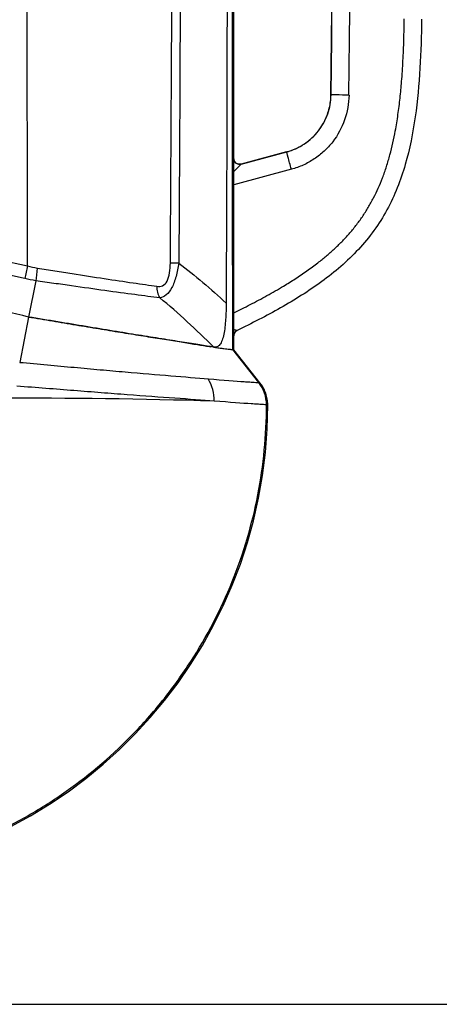
# Model space of a CAD drawing. Units: millimetres. Extents: x 0 to 815, y 0 to 560.
# Drawn here: x 526 to 544, y 154 to 196 of the extents above; entities that cross this region are included whole.
import ezdxf

# ---------------------------------------------------------------- set-up
doc = ezdxf.new("R2010")
doc.units = ezdxf.units.MM
doc.header["$LTSCALE"] = 2
doc.layers.add('AM_5', color=3, linetype='Continuous', lineweight=25)
doc.layers.add('TK1', color=7, linetype='Continuous', lineweight=25)
doc.styles.get("Standard").update_dxf_attribs({"font": 'ISOCP.SHX', "bigfont": 'EXTFONT.SHX'})
doc.dimstyles.new('AM_JIS$0', dxfattribs={"dimtxt": 3.5, "dimasz": 2.5, "dimexe": 1, "dimexo": 1, "dimgap": 1.5, "dimtad": 3, "dimdsep": 46, "dimtxsty": 'STANDARD', "dimblk": 'OPEN30', "dimcen": 0, "dimclrd": 256, "dimclre": 256, "dimclrt": 2, "dimadec": 0, "dimazin": 2, "dimtp": 0.1, "dimtm": 0.1, "dimtfac": 0.71, "dimtmove": 0, "dimatfit": 3, "dimldrblk": 'OPEN30', "dimfxl": 1, "dimlwd": -1, "dimlwe": -1, "dimarcsym": 0})

# ---------------------------------------------------------------- blocks, each defined once
blk = doc.blocks.new('_Open30')
at = {"color": 0, "linetype": 'ByBlock', "lineweight": -2}
for p, q in [((-1, 0.2679), (0, 0)), ((0, 0), (-1, -0.2679)), ((0, 0), (-1, 0))]:
    blk.add_line(p, q, dxfattribs=at)
blk = doc.blocks.new('*D10')
at = {"layer": 'AM_5', "linetype": 'ByBlock'}
for p, q in [((521.295, 263.896), (574.933, 263.896)), ((572.433, 257.646), (572.433, 160.646)), ((513.209, 154.396), (574.933, 154.396))]:
    blk.add_line(p, q, dxfattribs=at)
at = {"layer": 'Defpoints', "color": 0}
for p in [(518.795, 263.896), (510.709, 154.396), (572.433, 154.396)]:
    blk.add_point(p, dxfattribs=at)
at = {"layer": 'AM_5', "xscale": 6.25, "yscale": 6.25, "zscale": 6.25}
for p, rotation in [((572.433, 263.896), 90), ((572.433, 154.396), 270)]:
    blk.add_blockref('_Open30', p, dxfattribs=dict(at, rotation=rotation))
at = {"layer": 'AM_5', "color": 2, "insert": (564.308, 209.146), "char_height": 8.75, "attachment_point": 5, "rotation": 90}
blk.add_mtext('109.5', dxfattribs=at)

msp = doc.modelspace()

# ---------------------------------------------------------------- linework, layer by layer
at = {"layer": 'TK1'}
for p, q in [((535.219, 182.133), (535.219, 241.561)), ((535.219, 182.133), (535.219, 241.561)), ((539.347, 192.938), (539.343, 192.941)), ((535.537, 190.002), (537.467, 190.519)), ((537.464, 190.522), (535.539, 190.006)), ((537.464, 190.522), (537.467, 190.519)), ((535.537, 190.002), (535.219, 189.685)), ((537.664, 189.784), (535.219, 189.129)), ((526.827, 185.061), (526.524, 183.524)), ((526.524, 183.524), (526.144, 181.603)), ((535.165, 182.145), (536.276, 180.746)), ((535.219, 182.133), (535.165, 182.145)), ((536.333, 180.733), (535.219, 182.133)), ((536.333, 180.733), (535.219, 182.132)), ((536.28, 180.745), (536.333, 180.733)), ((536.333, 180.733), (536.333, 180.733)), ((536.664, 179.783), (536.61, 179.796)), ((536.664, 179.783), (536.664, 179.783))]:
    msp.add_line(p, q, dxfattribs=at)
for centre, radius, start, end in [((-984.539, 211.847), 1524.764, 359.289085, 0.710915), ((-984.539, 211.847), 1524, 359.289185, 0.710815), ((-984.539, 211.847), 1524.003, 359.289085, 0.710915), ((535.472, 190.248), 0.255, 185.241, 284.7412), ((532.637, 144.182), 41.628, 89.6538, 90.1435), ((544.039, 181.585), 18.039, 166.8498, 168.5856), ((532.818, 184.767), 0.854, 176.0016, 210.3512), ((535.471, 182.726), 0.255, 115.7992, 172.0953), ((532.672, 180.01), 1.718, 358.3741, 31.434), ((535.086, 179.797), 1.524, 359.9673, 38.4742), ((525.759, -119.783), 299.869, 88.35064, 90.10911), ((516.559, 179.801), 20.106, 272.2576, 359.9487), ((516.559, 179.801), 20.105, 272.2576, 359.9487)]:
    msp.add_arc(centre, radius, start, end, dxfattribs=at)
for centre, major_axis, ratio, start_param, end_param in [((534.523, 189.733), (1.016, 0.273), 0.050613, 6.217227, 6.282754), ((535.219, 180.908), (-0.001, 1.224), 0.021729, 6.255855, 6.278155)]:
    msp.add_ellipse(centre, major_axis=major_axis, ratio=ratio, start_param=start_param, end_param=end_param, dxfattribs=at)
for points, knots in [([(535.165, 241.549), (535.163, 239.946), (535.16, 236.684), (535.157, 231.763), (535.154, 226.784), (535.152, 221.806), (535.151, 216.826), (535.151, 211.684), (535.151, 206.379), (535.152, 200.911), (535.155, 195.443), (535.158, 189.975), (535.161, 185.542), (535.164, 182.932), (535.165, 182.145)], [0, 0, 0, 0, 0.080964, 0.164763, 0.24856, 0.332373, 0.416186, 0.499999, 0.592038, 0.684078, 0.776118, 0.868177, 0.960237, 1, 1, 1, 1]), ([(532.533, 185.81), (532.596, 194.489), (532.623, 203.168), (532.623, 220.526), (532.596, 229.205), (532.533, 237.884)], [0, 0, 0, 0, 0.5, 0.5, 1, 1, 1, 1]), ([(532.889, 237.885), (532.95, 229.206), (532.975, 220.526), (532.975, 203.168), (532.95, 194.488), (532.889, 185.809)], [0, 0, 0, 0, 0.5, 0.5, 1, 1, 1, 1]), ([(535.219, 183.703), (535.452, 183.817), (535.927, 184.051), (536.633, 184.427), (537.271, 184.794), (537.833, 185.143), (538.321, 185.472), (538.757, 185.793), (539.144, 186.104), (539.482, 186.401), (539.806, 186.714), (540.116, 187.046), (540.407, 187.4), (540.679, 187.774), (540.928, 188.165), (541.154, 188.571), (541.355, 188.987), (541.539, 189.431), (541.703, 189.902), (541.848, 190.398), (541.971, 190.9), (542.086, 191.468), (542.19, 192.101), (542.277, 192.801), (542.348, 193.562), (542.401, 194.386), (542.437, 195.271), (542.445, 195.861), (542.45, 196.156)], [0, 0, 0, 0, 0.049979, 0.102009, 0.154015, 0.191752, 0.229498, 0.267224, 0.296114, 0.325033, 0.353942, 0.382814, 0.412426, 0.442139, 0.471912, 0.501693, 0.531428, 0.561053, 0.594192, 0.627369, 0.660561, 0.693723, 0.738948, 0.784193, 0.82943, 0.88628, 0.943142, 1, 1, 1, 1]), ([(543.185, 196.149), (543.178, 195.456), (543.158, 194.764), (543.075, 193.381), (543.012, 192.691), (542.817, 191.327), (542.685, 190.651), (542.397, 189.656), (542.285, 189.326), (542.026, 188.68), (541.88, 188.367), (541.551, 187.763), (541.368, 187.473), (540.964, 186.913), (540.742, 186.644), (540.032, 185.879), (539.508, 185.432), (538.397, 184.619), (537.808, 184.251), (536.602, 183.568), (535.985, 183.254), (535.36, 182.955)], [0, 0, 0, 0, 0.125, 0.125, 0.25, 0.25, 0.375, 0.375, 0.4375, 0.4375, 0.5, 0.5, 0.5625, 0.5625, 0.625, 0.625, 0.75, 0.75, 0.875, 0.875, 1, 1, 1, 1]), ([(537.464, 190.522), (537.513, 190.536), (537.613, 190.565), (537.758, 190.619), (537.899, 190.681), (538.036, 190.751), (538.167, 190.829), (538.292, 190.913), (538.41, 191.004), (538.521, 191.1), (538.625, 191.201), (538.721, 191.305), (538.835, 191.444), (538.962, 191.625), (539.091, 191.858), (539.198, 192.11), (539.278, 192.378), (539.331, 192.657), (539.339, 192.846), (539.343, 192.941)], [0, 0, 0, 0, 0.047127, 0.094233, 0.141205, 0.187933, 0.234308, 0.280225, 0.325582, 0.370284, 0.414244, 0.45738, 0.49962, 0.577868, 0.658927, 0.742286, 0.827356, 0.913487, 1, 1, 1, 1]), ([(537.467, 190.519), (537.732, 190.59), (537.986, 190.705), (538.444, 191.009), (538.646, 191.196), (538.984, 191.631), (539.115, 191.872), (539.251, 192.262), (539.285, 192.395), (539.332, 192.663), (539.345, 192.801), (539.347, 192.938)], [0, 0, 0, 0, 0.25, 0.25, 0.5, 0.5, 0.75, 0.75, 0.875, 0.875, 1, 1, 1, 1]), ([(540.108, 192.928), (540.103, 192.569), (540.042, 192.22), (539.805, 191.543), (539.635, 191.23), (539.306, 190.806), (539.184, 190.673), (538.925, 190.432), (538.785, 190.322), (538.488, 190.124), (538.33, 190.037), (538.006, 189.891), (537.838, 189.831), (537.664, 189.784)], [0, 0, 0, 0, 0.25, 0.25, 0.5, 0.5, 0.625, 0.625, 0.75, 0.75, 0.875, 0.875, 1, 1, 1, 1]), ([(540.108, 192.928), (539.915, 192.931), (539.723, 192.933), (539.443, 192.937), (539.357, 192.938), (539.347, 192.938)], [0, 0, 0, 0, 0.5, 0.5, 1, 1, 1, 1]), ([(537.664, 189.784), (537.614, 189.971), (537.565, 190.156), (537.492, 190.426), (537.47, 190.51), (537.467, 190.519)], [0, 0, 0, 0, 0.5, 0.5, 1, 1, 1, 1]), ([(535.239, 190.155), (535.236, 190.16), (535.227, 190.18), (535.22, 190.212), (535.22, 190.239), (535.22, 190.25)], [0, 0, 0, 0, 0.173433, 0.664564, 1, 1, 1, 1]), ([(535.538, 190.006), (535.513, 190.002), (535.46, 189.992), (535.378, 190.01), (535.305, 190.055), (535.257, 190.108), (535.244, 190.145), (535.241, 190.156)], [0, 0, 0, 0, 0.204834, 0.4388, 0.673166, 0.907812, 1, 1, 1, 1]), ([(524.963, 186.038), (525.294, 185.962), (525.625, 185.885), (525.956, 185.809), (526.128, 185.769), (526.301, 185.729), (526.473, 185.689)], [0, 0, 0, 0, 0.001019468, 0.001019468, 0.001019468, 0.001550232, 0.001550232, 0.001550232, 0.001550232]), ([(531.966, 184.826), (532.048, 184.814), (532.129, 184.818), (532.278, 184.884), (532.345, 184.949), (532.447, 185.143), (532.481, 185.269), (532.523, 185.533), (532.532, 185.671), (532.533, 185.81)], [0, 0, 0, 0, 0.25, 0.25, 0.5, 0.5, 0.75, 0.75, 1, 1, 1, 1]), ([(532.889, 185.809), (532.86, 185.615), (532.822, 185.425), (532.725, 185.07), (532.665, 184.905), (532.524, 184.636), (532.444, 184.531), (532.27, 184.388), (532.178, 184.35), (532.081, 184.335)], [0, 0, 0, 0, 0.25, 0.25, 0.5, 0.5, 0.75, 0.75, 1, 1, 1, 1]), ([(526.357, 185.155), (526.184, 185.195), (526.012, 185.235), (525.84, 185.275), (525.509, 185.351), (525.178, 185.428), (524.847, 185.504)], [0, 0, 0, 0, 0.000530813, 0.000530813, 0.000530813, 0.001550385, 0.001550385, 0.001550385, 0.001550385]), ([(526.898, 185.595), (527.147, 185.557), (527.394, 185.518), (527.883, 185.441), (528.126, 185.403), (528.84, 185.291), (529.295, 185.22), (530.161, 185.089), (530.575, 185.027), (531.324, 184.918), (531.663, 184.87), (531.966, 184.826)], [0, 0, 0, 0, 0.125, 0.125, 0.25, 0.25, 0.5, 0.5, 0.75, 0.75, 1, 1, 1, 1]), ([(532.081, 184.335), (531.767, 184.376), (531.416, 184.421), (530.639, 184.523), (530.209, 184.581), (529.311, 184.705), (528.84, 184.772), (528.099, 184.878), (527.847, 184.914), (527.467, 184.969), (527.34, 184.987), (527.085, 185.023), (526.954, 185.042), (526.827, 185.06)], [0, 0, 0, 0, 0.25, 0.25, 0.5, 0.5, 0.75, 0.75, 0.875, 0.875, 0.9375, 0.9375, 1, 1, 1, 1]), ([(534.368, 182.253), (534.003, 182.618), (533.631, 182.977), (532.871, 183.675), (532.482, 184.014), (532.081, 184.335)], [0, 0, 0, 0, 0.5, 0.5, 1, 1, 1, 1]), ([(534.9, 184.111), (534.899, 183.879), (534.892, 183.65), (534.862, 183.2), (534.839, 182.983), (534.779, 182.697), (534.756, 182.612), (534.7, 182.462), (534.667, 182.401), (534.594, 182.309), (534.553, 182.278), (534.466, 182.244), (534.42, 182.241), (534.372, 182.248)], [0, 0, 0, 0, 0.25, 0.25, 0.5, 0.5, 0.625, 0.625, 0.75, 0.75, 0.875, 0.875, 1, 1, 1, 1]), ([(526.524, 183.524), (526.692, 183.497), (527.029, 183.441), (527.533, 183.357), (528.033, 183.274), (528.528, 183.191), (529.015, 183.11), (529.492, 183.031), (529.959, 182.954), (530.415, 182.879), (530.858, 182.807), (531.287, 182.738), (531.699, 182.672), (532.093, 182.61), (532.466, 182.55), (532.819, 182.494), (533.152, 182.44), (533.463, 182.39), (533.751, 182.345), (534.011, 182.304), (534.182, 182.277), (534.259, 182.266), (534.266, 182.264)], [0, 0, 0, 0, 0.052385, 0.104936, 0.15757, 0.210205, 0.262755, 0.315141, 0.367524, 0.420076, 0.472713, 0.525348, 0.577897, 0.630279, 0.68228, 0.73445, 0.786704, 0.838956, 0.891121, 0.943119, 0.994554, 1, 1, 1, 1]), ([(534.372, 182.248), (534.024, 182.3), (533.579, 182.372), (532.77, 182.502), (532.476, 182.549), (531.856, 182.647), (531.53, 182.699), (530.843, 182.809), (530.481, 182.868), (529.733, 182.991), (529.35, 183.054), (528.569, 183.184), (528.169, 183.251), (527.354, 183.387), (526.939, 183.456), (526.524, 183.524)], [0, 0, 0, 0, 0.25, 0.25, 0.375, 0.375, 0.5, 0.5, 0.625, 0.625, 0.75, 0.75, 0.875, 0.875, 1, 1, 1, 1]), ([(535.219, 183.01), (535.226, 183.007), (535.258, 182.993), (535.3, 182.976), (535.343, 182.96), (535.355, 182.956), (535.36, 182.955)], [0, 0, 0, 0, 0.094398, 0.400903, 0.700565, 1, 1, 1, 1]), ([(535.363, 182.95), (535.339, 182.936), (535.29, 182.906), (535.24, 182.834), (535.223, 182.774), (535.219, 182.74), (535.219, 182.735), (535.219, 182.733)], [0, 0, 0, 0, 0.312319, 0.624623, 0.937344, 0.97981, 1, 1, 1, 1]), ([(534.369, 182.249), (534.398, 182.245), (534.498, 182.23), (534.642, 182.209), (534.802, 182.187), (534.932, 182.17), (535.03, 182.159), (535.098, 182.151), (535.144, 182.147), (535.158, 182.146), (535.165, 182.145)], [0, 0, 0, 0, 0.058332, 0.203295, 0.348256, 0.492976, 0.637227, 0.758128, 0.879099, 1, 1, 1, 1]), ([(526.144, 181.603), (526.538, 181.568), (526.931, 181.532), (527.704, 181.461), (528.083, 181.426), (528.83, 181.357), (529.197, 181.324), (529.918, 181.259), (530.274, 181.227), (531.311, 181.137), (531.954, 181.084), (533.144, 180.987), (533.674, 180.945), (534.138, 180.906)], [0, 0, 0, 0, 0.125, 0.125, 0.25, 0.25, 0.375, 0.375, 0.5, 0.5, 0.75, 0.75, 1, 1, 1, 1]), ([(534.138, 180.906), (534.79, 180.852), (535.297, 180.811), (535.751, 180.78), (535.832, 180.775), (535.975, 180.766), (536.037, 180.762), (536.191, 180.753), (536.254, 180.75), (536.276, 180.746)], [0, 0, 0, 0, 0.5, 0.5, 0.625, 0.625, 0.75, 0.75, 1, 1, 1, 1]), ([(536.664, 179.783), (536.664, 179.955), (536.636, 180.123), (536.522, 180.449), (536.44, 180.598), (536.333, 180.733)], [0, 0, 0, 0, 0.5, 0.5, 1, 1, 1, 1]), ([(536.664, 179.792), (536.664, 179.801), (536.665, 179.849), (536.658, 179.935), (536.643, 180.049), (536.618, 180.163), (536.585, 180.275), (536.543, 180.383), (536.494, 180.487), (536.436, 180.588), (536.387, 180.664), (536.354, 180.704), (536.346, 180.714)], [0, 0, 0, 0, 0.028017, 0.143648, 0.259642, 0.376833, 0.494643, 0.611299, 0.726701, 0.843455, 0.961109, 1, 1, 1, 1]), ([(534.39, 179.961), (533.899, 179.998), (533.341, 180.038), (532.099, 180.126), (531.427, 180.175), (530.344, 180.256), (529.973, 180.285), (529.22, 180.343), (528.836, 180.373), (528.056, 180.435), (527.66, 180.466), (526.852, 180.529), (526.442, 180.559), (526.03, 180.592)], [0, 0, 0, 0, 0.25, 0.25, 0.5, 0.5, 0.625, 0.625, 0.75, 0.75, 0.875, 0.875, 1, 1, 1, 1]), ([(536.607, 179.797), (536.583, 179.802), (536.517, 179.807), (536.357, 179.818), (536.293, 179.822), (536.145, 179.831), (536.06, 179.837), (535.589, 179.868), (535.065, 179.909), (534.39, 179.961)], [0, 0, 0, 0, 0.25, 0.25, 0.375, 0.375, 0.5, 0.5, 1, 1, 1, 1]), ([(517.351, 159.773), (517.993, 159.798), (518.632, 159.854), (519.903, 160.028), (520.537, 160.145), (522.418, 160.589), (523.624, 161), (525.365, 161.783), (525.934, 162.072), (527.048, 162.708), (527.595, 163.055), (529.164, 164.162), (530.128, 164.991), (531.455, 166.371), (531.878, 166.854), (532.678, 167.865), (533.051, 168.385), (534.089, 169.991), (534.676, 171.12), (535.395, 172.903), (535.608, 173.515), (535.971, 174.744), (536.122, 175.363), (536.486, 177.237), (536.61, 178.506), (536.61, 179.796)], [0, 0, 0, 0, 0.0625, 0.0625, 0.125, 0.125, 0.25, 0.25, 0.3125, 0.3125, 0.375, 0.375, 0.5, 0.5, 0.5625, 0.5625, 0.625, 0.625, 0.75, 0.75, 0.8125, 0.8125, 0.875, 0.875, 1, 1, 1, 1])]:
    msp.add_open_spline(points, degree=3, knots=knots, dxfattribs=at)
for points in [[(526.473, 185.689), (526.459, 203.125), (526.459, 220.569), (526.473, 238.004)], [(534.95, 211.847), (534.95, 202.602), (534.937, 193.356), (534.9, 184.111)], [(535.538, 190.006), (535.538, 190.006), (535.538, 190.006), (535.539, 190.006)], [(532.889, 185.809), (533.589, 185.289), (534.254, 184.713), (534.9, 184.111)], [(526.473, 185.689), (526.614, 185.653), (526.756, 185.622), (526.898, 185.595)], [(526.891, 185.596), (526.863, 185.4), (526.842, 185.202), (526.835, 185.059)], [(526.827, 185.061), (526.67, 185.088), (526.513, 185.119), (526.357, 185.155)], [(526.524, 183.524), (525.864, 183.677), (525.204, 183.829), (524.545, 183.982)], [(526.524, 183.524), (525.864, 183.677), (525.204, 183.829), (524.545, 183.982)], [(535.36, 182.955), (535.363, 182.954), (535.364, 182.953), (535.364, 182.951)], [(536.276, 180.746), (536.489, 180.479), (536.607, 180.139), (536.607, 179.797)], [(536.276, 180.746), (536.278, 180.746), (536.279, 180.745), (536.28, 180.745)], [(536.61, 179.796), (536.61, 179.796), (536.608, 179.797), (536.607, 179.797)]]:
    msp.add_open_spline(points, degree=3, dxfattribs=at)

# ---------------------------------------------------------------- dimensions: what is measured, and where the dimension line sits
at = {"layer": 'AM_5'}
dim = msp.add_linear_dim(base=(572.433, 154.396), p1=(518.795, 263.896), p2=(510.709, 154.396), angle=90, dimstyle='AM_JIS$0', override={"dimscale": 2.5, "dimblk1": 'Open30', "dimblk2": 'Open30', "dimtdec": 3, "dimtzin": 0, "dimarcsym": 1}, dxfattribs=at)
dim.commit()
dim.dimension.update_dxf_attribs({"geometry": '*D10', "text_midpoint": (564.308, 209.146)})

doc.saveas('drawing.dxf')
